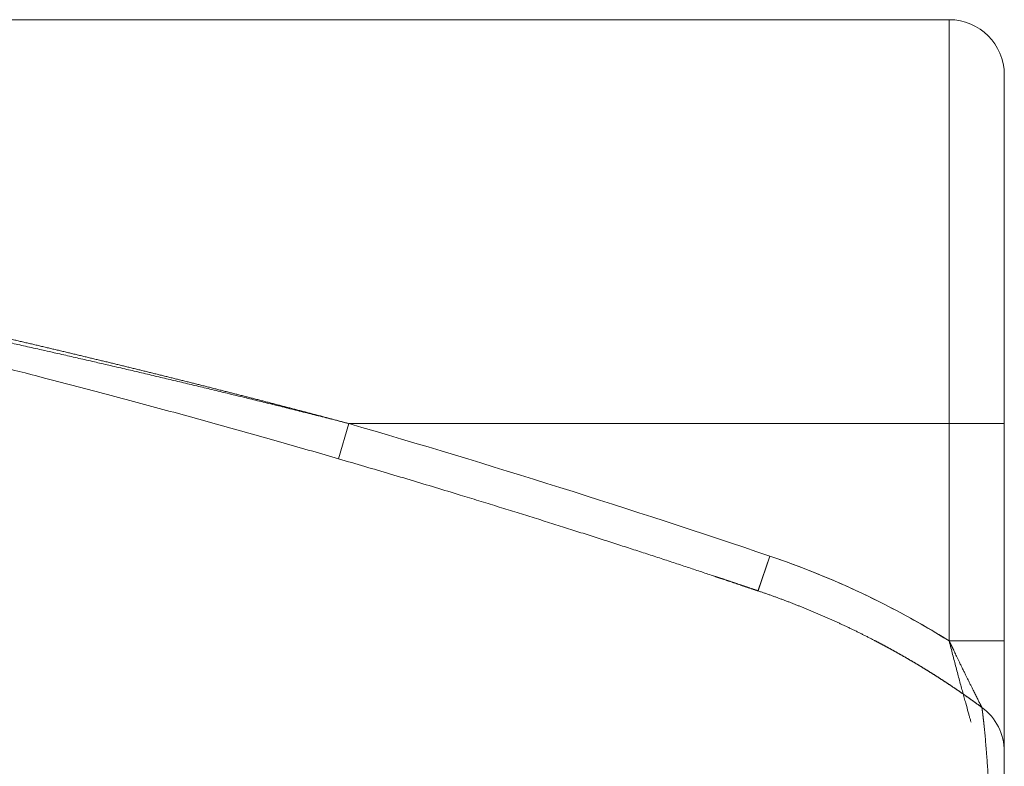
# Model space of a CAD drawing. Units: millimetres. Extents: x 0 to 594, y 0 to 420.
# Drawn here: x 253 to 273, y 362 to 377 of the extents above; entities that cross this region are included whole.
import ezdxf

# ---------------------------------------------------------------- set-up
doc = ezdxf.new("R2010")
doc.units = ezdxf.units.MM
doc.layers.add('1', color=7, linetype='Continuous', true_color=0xffffff)

msp = doc.modelspace()

# ---------------------------------------------------------------- linework, layer by layer
at = {"layer": '1', "color": 3, "linetype": 'Continuous', "lineweight": 18}
for p, q in [((271.5702, 376.7283), (241.5351, 376.7283)), ((272.6416, 368.8711), (272.6416, 375.6569)), ((272.6416, 368.8711), (272.6416, 364.6395))]:
    msp.add_line(p, q, dxfattribs=at)
at = {"layer": '1', "color": 7, "linetype": 'Continuous', "lineweight": 13}
for p, q in [((271.5702, 368.8711), (271.5702, 376.7283)), ((271.5702, 368.8711), (271.5702, 376.3711)), ((259.6855, 368.1809), (259.8864, 368.8711)), ((259.6868, 368.1853), (259.8864, 368.8711)), ((259.8864, 368.8711), (271.5702, 368.8711)), ((259.8864, 368.8711), (271.5702, 368.8711)), ((271.5702, 368.8711), (271.5702, 364.6395)), ((271.5702, 368.8711), (272.2845, 368.8711)), ((271.5702, 368.8711), (272.6416, 368.8711)), ((271.5702, 364.6395), (271.5702, 368.8711)), ((267.8491, 365.6109), (268.0797, 366.2911)), ((267.8504, 365.6146), (268.0797, 366.2911)), ((272.2845, 364.6395), (271.5702, 364.6395)), ((271.5702, 364.6395), (272.6416, 364.6395))]:
    msp.add_line(p, q, dxfattribs=at)
at = {"layer": '1', "color": 3, "linetype": 'Continuous', "lineweight": 18}
msp.add_arc((271.5702, 375.6569), 1.0714, 0, 90, dxfattribs=at)
at = {"layer": '1', "color": 7, "linetype": 'Continuous', "lineweight": 13}
msp.add_arc((204.7845, 179.5854), 197.1429, 71.27278, 73.769478, dxfattribs=at)
msp.add_arc((204.7845, 179.5854), 197.1429, 71.27278, 73.769478, dxfattribs=at)
msp.add_ellipse((271.5702, 362.4893), major_axis=(-1.0714, 0), ratio=0.993019, start_param=3.1415927, end_param=4.0772038, dxfattribs=at)
at = {"layer": '1', "color": 3, "linetype": 'Continuous', "lineweight": 18}
for points, knots in [([(207.9384, 375.9887), (207.9524, 375.9884), (207.9805, 375.988), (208.0225, 375.9873), (208.0646, 375.9866), (208.1066, 375.9859), (208.1487, 375.9852), (208.1908, 375.9845), (208.2328, 375.9837), (208.2748, 375.983), (208.3169, 375.9822), (208.3589, 375.9815), (208.401, 375.9807), (208.443, 375.9799), (208.485, 375.9791), (208.5271, 375.9783), (208.5691, 375.9775), (208.6111, 375.9767), (208.6532, 375.9759), (208.6952, 375.9751), (208.7372, 375.9742), (208.7792, 375.9734), (208.8213, 375.9725), (208.8633, 375.9716), (208.9053, 375.9708), (208.9473, 375.9699), (208.9893, 375.969), (209.0313, 375.9681), (209.0733, 375.9672), (209.1153, 375.9662), (209.1574, 375.9653), (209.1994, 375.9644), (209.2414, 375.9634), (209.2834, 375.9625), (209.3253, 375.9615), (209.3673, 375.9605), (209.4093, 375.9595), (209.4513, 375.9585), (209.4933, 375.9575), (209.5353, 375.9565), (209.5773, 375.9555), (209.6193, 375.9545), (209.6612, 375.9534), (209.7032, 375.9524), (209.7452, 375.9513), (209.7872, 375.9503), (209.8291, 375.9492), (209.8711, 375.9481), (209.9131, 375.947), (209.955, 375.9459), (209.997, 375.9448), (210.039, 375.9437), (210.0809, 375.9426), (210.1229, 375.9414), (210.1648, 375.9403), (210.2068, 375.9391), (210.2487, 375.938), (210.2907, 375.9368), (210.3326, 375.9356), (210.3746, 375.9344), (210.4165, 375.9332), (210.4585, 375.932), (210.5004, 375.9308), (210.5423, 375.9296), (210.5843, 375.9284), (210.6262, 375.9271), (210.6681, 375.9259), (210.7101, 375.9246), (210.752, 375.9233), (210.7939, 375.922), (210.8358, 375.9208), (210.8778, 375.9195), (210.9197, 375.9182), (210.9616, 375.9168), (211.0035, 375.9155), (211.0454, 375.9142), (211.0873, 375.9128), (211.1292, 375.9115), (211.1711, 375.9101), (211.213, 375.9088), (211.2549, 375.9074), (211.2968, 375.906), (211.3387, 375.9046), (211.3806, 375.9032), (211.4225, 375.9018), (211.4644, 375.9004), (211.5063, 375.899), (211.5482, 375.8975), (211.5901, 375.8961), (211.6319, 375.8946), (211.6738, 375.8931), (211.7157, 375.8917), (211.7576, 375.8902), (211.7995, 375.8887), (211.8413, 375.8872), (211.8832, 375.8857), (211.9251, 375.8842), (211.9669, 375.8826), (212.0088, 375.8811), (212.0506, 375.8796), (212.0925, 375.878), (212.1344, 375.8764), (212.1762, 375.8749), (212.2181, 375.8733), (212.2599, 375.8717), (212.3018, 375.8701), (212.3436, 375.8685), (212.3855, 375.8669), (212.7116, 375.8542), (213.3214, 375.8291), (214.2139, 375.7882), (215.1048, 375.7434), (215.9939, 375.6946), (216.9556, 375.6374), (217.9891, 375.5707), (219.0934, 375.4932), (220.1938, 375.4097), (221.2924, 375.3201), (222.3887, 375.2246), (223.4824, 375.1231), (224.5708, 375.0159), (225.6578, 374.9028), (226.743, 374.7838), (227.826, 374.6589), (228.902, 374.5288), (230.3374, 374.3472), (232.1214, 374.1064), (234.25, 373.7953), (236.3521, 373.4647), (238.4342, 373.1141), (240.4817, 372.7468), (242.5056, 372.3617), (244.4914, 371.9624), (246.4546, 371.5466), (248.3753, 371.1195), (250.2738, 370.6774), (252.124, 370.2274), (253.741, 369.8175), (255.1173, 369.4572), (256.2718, 369.1473), (257.3991, 368.8374), (258.4964, 368.5289), (259.5606, 368.223), (260.4163, 367.972), (261.083, 367.7735), (261.5772, 367.6249), (262.0219, 367.49), (262.4199, 367.3682), (262.7739, 367.2592), (263.1192, 367.1522), (263.4598, 367.0459), (263.7954, 366.9405), (264.1255, 366.8362), (264.446, 366.7343), (264.7596, 366.6341), (265.0659, 366.5356), (265.3646, 366.439), (265.6531, 366.3452), (265.9339, 366.2535), (266.2066, 366.1639), (266.471, 366.0767), (266.7244, 365.9926), (266.8932, 365.9364), (266.9851, 365.9057), (267.0042, 365.8994), (267.0232, 365.893), (267.0421, 365.8867), (267.061, 365.8804), (267.0798, 365.8741), (267.0985, 365.8678), (267.1172, 365.8616), (267.1357, 365.8554), (267.1542, 365.8492), (267.1727, 365.843), (267.191, 365.8369), (267.2093, 365.8307), (267.2275, 365.8246), (267.2457, 365.8186), (267.2637, 365.8125), (267.2817, 365.8065), (267.2996, 365.8004), (267.3175, 365.7945), (267.3353, 365.7885), (267.353, 365.7825), (267.3706, 365.7766), (267.3882, 365.7707), (267.4057, 365.7648), (267.4231, 365.759), (267.4404, 365.7531), (267.4577, 365.7473), (267.4749, 365.7415), (267.492, 365.7358), (267.5091, 365.73), (267.526, 365.7243), (267.5429, 365.7186), (267.5598, 365.7129), (267.5765, 365.7073), (267.5932, 365.7016), (267.6098, 365.696), (267.6264, 365.6904), (267.6429, 365.6849), (267.6593, 365.6793), (267.6756, 365.6738), (267.6918, 365.6683), (267.708, 365.6628), (267.7241, 365.6574), (267.7402, 365.652), (267.7561, 365.6466), (267.772, 365.6412), (267.7878, 365.6358), (267.8036, 365.6305), (267.8193, 365.6252), (267.8349, 365.6199), (267.8452, 365.6164), (267.8504, 365.6146)], [0, 0, 0, 0, 0.0005874, 0.0011748, 0.0017622, 0.0023496, 0.002937, 0.0035243, 0.0041116, 0.0046989, 0.0052862, 0.0058735, 0.0064607, 0.007048, 0.0076352, 0.0082224, 0.0088096, 0.0093967, 0.0099839, 0.010571, 0.0111581, 0.0117452, 0.0123323, 0.0129194, 0.0135064, 0.0140935, 0.0146805, 0.0152675, 0.0158545, 0.0164415, 0.0170284, 0.0176154, 0.0182023, 0.0187892, 0.0193761, 0.019963, 0.0205499, 0.0211367, 0.0217236, 0.0223104, 0.0228972, 0.023484, 0.0240708, 0.0246575, 0.0252443, 0.025831, 0.0264178, 0.0270045, 0.0275912, 0.0281779, 0.0287645, 0.0293512, 0.0299378, 0.0305245, 0.0311111, 0.0316977, 0.0322843, 0.0328709, 0.0334574, 0.034044, 0.0346305, 0.0352171, 0.0358036, 0.0363901, 0.0369766, 0.0375631, 0.0381496, 0.038736, 0.0393225, 0.0399089, 0.0404953, 0.0410817, 0.0416681, 0.0422545, 0.0428409, 0.0434273, 0.0440136, 0.0446, 0.0451863, 0.0457727, 0.046359, 0.0469453, 0.0475316, 0.0481179, 0.0487041, 0.0492904, 0.0498766, 0.0504629, 0.0510491, 0.0516354, 0.0522216, 0.0528078, 0.053394, 0.0539802, 0.0545664, 0.0551525, 0.0557387, 0.0563248, 0.056911, 0.0574971, 0.0580832, 0.0586694, 0.0592555, 0.0598416, 0.0604277, 0.0610138, 0.0615998, 0.0621859, 0.062772, 0.0753032, 0.0878221, 0.1003297, 0.1128268, 0.1253146, 0.1409351, 0.1565284, 0.1720962, 0.1876406, 0.2032596, 0.218842, 0.2343898, 0.249905, 0.2655646, 0.281177, 0.2967443, 0.3122687, 0.3437015, 0.3749048, 0.4063404, 0.4374925, 0.4687992, 0.4997636, 0.5310474, 0.5619198, 0.5933062, 0.6241986, 0.6558478, 0.6869022, 0.708104, 0.7289877, 0.7495685, 0.770714, 0.7914934, 0.8119269, 0.8224348, 0.8328432, 0.8431555, 0.8510901, 0.8589646, 0.8667807, 0.8745399, 0.8825213, 0.8904394, 0.8982962, 0.9060936, 0.9140265, 0.9218954, 0.9297028, 0.9374509, 0.9453533, 0.9531926, 0.9609715, 0.9686929, 0.9693159, 0.9699385, 0.9705608, 0.9711826, 0.971804, 0.9724251, 0.9730457, 0.973666, 0.9742859, 0.9749055, 0.9755246, 0.9761434, 0.9767618, 0.9773798, 0.9779975, 0.9786148, 0.9792317, 0.9798482, 0.9804644, 0.9810803, 0.9816957, 0.9823108, 0.9829256, 0.98354, 0.984154, 0.9847677, 0.985381, 0.985994, 0.9866066, 0.9872189, 0.9878309, 0.9884425, 0.9890537, 0.9896647, 0.9902753, 0.9908855, 0.9914954, 0.992105, 0.9927142, 0.9933232, 0.9939318, 0.99454, 0.995148, 0.9957556, 0.9963629, 0.9969698, 0.9975765, 0.9981829, 0.9987889, 0.9993946, 1, 1, 1, 1]), ([(272.6416, 364.6395), (272.6416, 364.5167), (272.6416, 364.3949), (272.6416, 364.2137), (272.6416, 364.1534), (272.6416, 364.0337), (272.6416, 363.9746), (272.6416, 363.7997), (272.6416, 363.6863), (272.6416, 363.5213), (272.6416, 363.4669), (272.6416, 363.3607), (272.6416, 363.3091), (272.6416, 363.159), (272.6416, 363.065), (272.6416, 362.9345), (272.6416, 362.8931), (272.6416, 362.8154), (272.6416, 362.7791), (272.6416, 362.7115), (272.6416, 362.6803), (272.6416, 362.6235), (272.6416, 362.5984), (272.6416, 362.5336), (272.6416, 362.5038), (272.6416, 362.4893)], [0, 0, 0, 0, 0.125, 0.125, 0.1875, 0.1875, 0.25, 0.25, 0.375, 0.375, 0.4375, 0.4375, 0.5, 0.5, 0.625, 0.625, 0.6875, 0.6875, 0.75, 0.75, 0.8125, 0.8125, 0.875, 0.875, 1, 1, 1, 1]), ([(272.6416, 362.4893), (272.6416, 362.3996), (272.6416, 362.2898), (272.6416, 362.0152), (272.6416, 361.8512), (272.6416, 361.5529), (272.6416, 361.4447), (272.6416, 361.2082), (272.6416, 361.0799), (272.6416, 360.7998), (272.6416, 360.6482), (272.6416, 360.3173), (272.6416, 360.1382), (272.6416, 359.9426)], [0, 0, 0, 0, 0.25, 0.25, 0.5, 0.5, 0.625, 0.625, 0.75, 0.75, 0.875, 0.875, 1, 1, 1, 1])]:
    msp.add_open_spline(points, degree=3, knots=knots, dxfattribs=at)
at = {"layer": '1', "color": 7, "linetype": 'Continuous', "lineweight": 13}
for points, knots in [([(231.2979, 374.4318), (231.3177, 374.4293), (231.3573, 374.4244), (231.4167, 374.4169), (231.4762, 374.4095), (231.5356, 374.4021), (231.5951, 374.3946), (231.6546, 374.3871), (231.7141, 374.3796), (231.7736, 374.372), (231.8332, 374.3645), (231.8927, 374.3569), (231.9523, 374.3493), (232.0119, 374.3417), (232.0715, 374.3341), (232.1312, 374.3264), (232.1908, 374.3188), (232.2505, 374.3111), (232.3102, 374.3034), (232.3699, 374.2957), (232.4296, 374.2879), (232.4893, 374.2802), (232.5491, 374.2724), (232.6089, 374.2646), (232.6687, 374.2568), (232.7285, 374.2489), (232.7883, 374.241), (232.8481, 374.2332), (232.908, 374.2253), (232.9679, 374.2174), (233.0278, 374.2094), (233.0877, 374.2015), (233.1476, 374.1935), (233.2076, 374.1855), (233.2676, 374.1775), (233.3276, 374.1694), (233.3876, 374.1614), (233.4476, 374.1533), (233.5076, 374.1452), (233.5677, 374.1371), (233.6278, 374.129), (233.6879, 374.1208), (233.748, 374.1126), (233.8081, 374.1044), (233.8682, 374.0962), (233.9284, 374.088), (233.9886, 374.0797), (234.0488, 374.0715), (234.109, 374.0632), (234.1692, 374.0548), (234.2295, 374.0465), (234.2898, 374.0382), (234.3501, 374.0298), (234.4104, 374.0214), (234.4707, 374.013), (234.531, 374.0045), (234.5914, 373.9961), (234.6518, 373.9876), (234.7122, 373.9791), (234.7726, 373.9706), (234.833, 373.9621), (234.8935, 373.9535), (234.9539, 373.9449), (235.0144, 373.9364), (235.0749, 373.9277), (235.1354, 373.9191), (235.196, 373.9104), (235.2565, 373.9018), (235.3171, 373.8931), (235.3777, 373.8844), (235.4383, 373.8756), (235.4989, 373.8669), (235.5596, 373.8581), (235.6202, 373.8493), (235.6809, 373.8405), (235.7416, 373.8316), (235.8023, 373.8228), (235.863, 373.8139), (235.9238, 373.805), (235.9846, 373.7961), (236.0453, 373.7871), (236.1061, 373.7782), (236.167, 373.7692), (236.2278, 373.7602), (236.2887, 373.7512), (236.3495, 373.7421), (236.4104, 373.7331), (236.4713, 373.724), (236.5323, 373.7149), (236.5932, 373.7057), (236.6542, 373.6966), (236.7151, 373.6874), (236.7761, 373.6782), (236.8372, 373.669), (236.8982, 373.6598), (236.9592, 373.6506), (237.0203, 373.6413), (237.0814, 373.632), (237.1425, 373.6227), (237.2036, 373.6133), (237.2648, 373.604), (237.3259, 373.5946), (237.3871, 373.5852), (237.4483, 373.5758), (237.5095, 373.5664), (237.5707, 373.5569), (237.632, 373.5474), (237.6932, 373.5379), (237.7545, 373.5284), (237.8158, 373.5189), (237.8771, 373.5093), (237.9385, 373.4997), (237.9998, 373.4901), (238.0612, 373.4805), (238.1226, 373.4708), (238.184, 373.4612), (238.2454, 373.4515), (238.3068, 373.4418), (238.3683, 373.432), (238.4298, 373.4223), (238.9553, 373.3388), (239.9417, 373.1784), (241.3852, 372.9335), (242.8191, 372.6801), (244.2432, 372.4184), (245.6809, 372.1441), (247.1274, 371.8578), (248.5778, 371.5601), (250.0042, 371.257), (251.4067, 370.949), (252.3627, 370.7323), (252.881, 370.6129), (252.9696, 370.5925), (253.058, 370.572), (253.1463, 370.5516), (253.2345, 370.5311), (253.3225, 370.5106), (253.4105, 370.4901), (253.4983, 370.4696), (253.5859, 370.4491), (253.6735, 370.4286), (253.7609, 370.408), (253.8482, 370.3875), (253.9354, 370.3669), (254.0225, 370.3464), (254.1094, 370.3258), (254.1962, 370.3052), (254.2829, 370.2846), (254.3695, 370.264), (254.4559, 370.2434), (254.5422, 370.2228), (254.6284, 370.2022), (254.7145, 370.1815), (254.8004, 370.1609), (254.8863, 370.1402), (254.9719, 370.1196), (255.0575, 370.0989), (255.143, 370.0782), (255.2283, 370.0576), (255.3135, 370.0369), (255.3986, 370.0162), (255.4835, 369.9955), (255.5683, 369.9748), (255.653, 369.954), (255.7376, 369.9333), (255.8221, 369.9126), (255.9064, 369.8919), (255.9906, 369.8711), (256.0747, 369.8504), (256.1586, 369.8296), (256.2425, 369.8088), (256.3262, 369.7881), (256.4097, 369.7673), (256.4932, 369.7465), (256.5765, 369.7258), (256.6597, 369.705), (256.7428, 369.6842), (256.8258, 369.6634), (256.9086, 369.6426), (256.9914, 369.6218), (257.0739, 369.601), (257.1564, 369.5802), (257.2387, 369.5593), (257.321, 369.5385), (257.4031, 369.5177), (257.485, 369.4969), (257.5669, 369.476), (257.6486, 369.4552), (257.7302, 369.4344), (257.8117, 369.4135), (257.893, 369.3927), (257.9742, 369.3718), (258.0553, 369.351), (258.1363, 369.3301), (258.2172, 369.3093), (258.2979, 369.2884), (258.3785, 369.2676), (258.459, 369.2467), (258.5393, 369.2259), (258.6196, 369.205), (258.6997, 369.1841), (258.7796, 369.1633), (258.8595, 369.1424), (258.9392, 369.1215), (259.0188, 369.1007), (259.0983, 369.0798), (259.1777, 369.0589), (259.2569, 369.0381), (259.336, 369.0172), (259.415, 368.9963), (259.4939, 368.9755), (259.5726, 368.9546), (259.6513, 368.9337), (259.7297, 368.9129), (259.8081, 368.892), (259.8603, 368.8781), (259.8864, 368.8711)], [0, 0, 0, 0, 0.0020617, 0.0041241, 0.0061871, 0.0082508, 0.0103152, 0.0123803, 0.014446, 0.0165124, 0.0185795, 0.0206472, 0.0227156, 0.0247847, 0.0268545, 0.0289249, 0.0309961, 0.0330678, 0.0351403, 0.0372134, 0.0392872, 0.0413617, 0.0434369, 0.0455127, 0.0475892, 0.0496664, 0.0517442, 0.0538228, 0.0559019, 0.0579818, 0.0600624, 0.0621436, 0.0642255, 0.066308, 0.0683913, 0.0704752, 0.0725598, 0.074645, 0.076731, 0.0788176, 0.0809049, 0.0829928, 0.0850815, 0.0871708, 0.0892607, 0.0913514, 0.0934427, 0.0955347, 0.0976274, 0.0997208, 0.1018148, 0.1039095, 0.1060049, 0.1081009, 0.1101977, 0.1122951, 0.1143931, 0.1164919, 0.1185913, 0.1206914, 0.1227922, 0.1248937, 0.1269958, 0.1290986, 0.1312021, 0.1333063, 0.1354111, 0.1375166, 0.1396228, 0.1417296, 0.1438372, 0.1459454, 0.1480543, 0.1501638, 0.1522741, 0.154385, 0.1564966, 0.1586089, 0.1607218, 0.1628354, 0.1649497, 0.1670647, 0.1691803, 0.1712967, 0.1734137, 0.1755314, 0.1776497, 0.1797687, 0.1818885, 0.1840088, 0.1861299, 0.1882516, 0.1903741, 0.1924972, 0.1946209, 0.1967454, 0.1988705, 0.2009963, 0.2031228, 0.2052499, 0.2073778, 0.2095063, 0.2116355, 0.2137653, 0.2158959, 0.2180271, 0.220159, 0.2222916, 0.2244248, 0.2265587, 0.2286934, 0.2308286, 0.2329646, 0.2351012, 0.2372386, 0.2393766, 0.2415152, 0.2436546, 0.2457946, 0.2479353, 0.2500767, 0.3006989, 0.3510194, 0.4010389, 0.4507581, 0.5001777, 0.5517322, 0.6024931, 0.6524611, 0.7016371, 0.7500221, 0.7531365, 0.7562467, 0.7593528, 0.7624548, 0.7655526, 0.7686463, 0.7717358, 0.7748213, 0.7779025, 0.7809797, 0.7840527, 0.7871216, 0.7901863, 0.7932469, 0.7963034, 0.7993557, 0.8024039, 0.8054479, 0.8084879, 0.8115237, 0.8145553, 0.8175829, 0.8206063, 0.8236255, 0.8266407, 0.8296517, 0.8326585, 0.8356613, 0.8386599, 0.8416544, 0.8446447, 0.8476309, 0.850613, 0.853591, 0.8565648, 0.8595345, 0.8625001, 0.8654616, 0.8684189, 0.8713721, 0.8743211, 0.8772661, 0.8802069, 0.8831436, 0.8860761, 0.8890046, 0.8919289, 0.8948491, 0.8977652, 0.9006771, 0.9035849, 0.9064886, 0.9093882, 0.9122836, 0.915175, 0.9180622, 0.9209453, 0.9238242, 0.9266991, 0.9295698, 0.9324364, 0.9352989, 0.9381573, 0.9410115, 0.9438616, 0.9467077, 0.9495496, 0.9523873, 0.955221, 0.9580505, 0.960876, 0.9636973, 0.9665145, 0.9693276, 0.9721365, 0.9749414, 0.9777421, 0.9805387, 0.9833313, 0.9861197, 0.988904, 0.9916841, 0.9944602, 0.9972322, 1, 1, 1, 1]), ([(271.5702, 364.6395), (271.0208, 364.9832), (270.4548, 365.2918), (269.2911, 365.8417), (268.6933, 366.0831), (268.0797, 366.2911)], [0, 0, 0, 0, 0.5, 0.5, 1, 1, 1, 1]), ([(268.0797, 366.2911), (268.9058, 366.0111), (269.7001, 365.6718), (270.8398, 365.0767), (271.2089, 364.8655), (271.5702, 364.6395)], [0, 0, 0, 0, 0.6693141, 0.6693141, 1, 1, 1, 1]), ([(272.2059, 363.3457), (272.2013, 363.3491), (272.1921, 363.3559), (272.1784, 363.366), (272.1647, 363.3762), (272.1509, 363.3863), (272.1371, 363.3964), (272.1233, 363.4064), (272.1096, 363.4165), (272.0958, 363.4265), (272.082, 363.4366), (272.0681, 363.4466), (272.0543, 363.4566), (272.0405, 363.4665), (272.0266, 363.4765), (272.0128, 363.4864), (271.9989, 363.4963), (271.9851, 363.5063), (271.9712, 363.5161), (271.9573, 363.526), (271.9434, 363.5359), (271.9295, 363.5457), (271.9156, 363.5555), (271.9017, 363.5653), (271.8877, 363.5751), (271.8738, 363.5849), (271.8599, 363.5946), (271.8459, 363.6044), (271.8319, 363.6141), (271.818, 363.6238), (271.804, 363.6335), (271.79, 363.6432), (271.776, 363.6528), (271.762, 363.6624), (271.748, 363.6721), (271.7339, 363.6817), (271.7199, 363.6912), (271.7059, 363.7008), (271.6918, 363.7104), (271.6778, 363.7199), (271.6637, 363.7294), (271.6496, 363.7389), (271.6356, 363.7484), (271.6215, 363.7579), (271.6074, 363.7673), (271.5933, 363.7767), (271.5792, 363.7862), (271.565, 363.7956), (271.5509, 363.8049), (271.5368, 363.8143), (271.5226, 363.8236), (271.5085, 363.833), (271.4943, 363.8423), (271.4802, 363.8516), (271.466, 363.8609), (271.4518, 363.8701), (271.4376, 363.8794), (271.4234, 363.8886), (271.4092, 363.8978), (271.395, 363.907), (271.3808, 363.9162), (271.3665, 363.9253), (271.3523, 363.9345), (271.3381, 363.9436), (271.3238, 363.9527), (271.3096, 363.9618), (271.2953, 363.9709), (271.281, 363.9799), (271.2667, 363.9889), (271.2524, 363.998), (271.2382, 364.007), (271.2239, 364.016), (271.2095, 364.0249), (271.1952, 364.0339), (271.1809, 364.0428), (271.1666, 364.0517), (271.1522, 364.0606), (271.1379, 364.0695), (271.1235, 364.0784), (271.1092, 364.0872), (271.0948, 364.0961), (271.0804, 364.1049), (271.0661, 364.1137), (271.0517, 364.1225), (271.0373, 364.1312), (271.0229, 364.14), (271.0085, 364.1487), (270.9941, 364.1574), (270.9797, 364.1661), (270.9652, 364.1748), (270.9508, 364.1835), (270.9364, 364.1921), (270.9219, 364.2007), (270.9075, 364.2093), (270.893, 364.2179), (270.8785, 364.2265), (270.8641, 364.2351), (270.8496, 364.2436), (270.8351, 364.2521), (270.8206, 364.2606), (270.8061, 364.2691), (270.7916, 364.2776), (270.7771, 364.2861), (270.7626, 364.2945), (270.7481, 364.3029), (270.7335, 364.3113), (270.719, 364.3197), (270.7045, 364.3281), (270.6899, 364.3364), (270.6754, 364.3448), (270.6608, 364.3531), (270.6462, 364.3614), (270.6317, 364.3697), (270.6171, 364.3779), (270.6025, 364.3862), (270.5879, 364.3944), (270.5733, 364.4026), (270.5587, 364.4108), (270.5441, 364.419), (270.5295, 364.4272), (270.5149, 364.4353), (270.5003, 364.4435), (270.4856, 364.4516), (270.471, 364.4597), (270.4564, 364.4677), (270.4417, 364.4758), (270.4271, 364.4838), (270.4124, 364.4919), (270.3977, 364.4999), (270.3831, 364.5079), (270.3684, 364.5158), (270.3537, 364.5238), (270.339, 364.5317), (270.3244, 364.5397), (270.3097, 364.5476), (270.295, 364.5555), (270.2803, 364.5633), (270.2655, 364.5712), (270.2508, 364.579), (270.2361, 364.5869), (270.2214, 364.5947), (270.2066, 364.6024), (270.1919, 364.6102), (270.1772, 364.618), (270.1624, 364.6257), (270.1477, 364.6334), (270.1329, 364.6411), (270.1133, 364.6513), (270.0888, 364.664), (270.0594, 364.6792), (270.03, 364.6943), (270.0005, 364.7094), (269.971, 364.7243), (269.9415, 364.7393), (269.9119, 364.7541), (269.8824, 364.7689), (269.8528, 364.7836), (269.8232, 364.7983), (269.7935, 364.8129), (269.7638, 364.8274), (269.7341, 364.8419), (269.7044, 364.8563), (269.6747, 364.8707), (269.6449, 364.8849), (269.6151, 364.8992), (269.5852, 364.9133), (269.5554, 364.9274), (269.5255, 364.9414), (269.4956, 364.9554), (269.4657, 364.9693), (269.4357, 364.9832), (269.4058, 364.9969), (269.3758, 365.0106), (269.3457, 365.0243), (269.3157, 365.0379), (269.2856, 365.0514), (269.2555, 365.0648), (269.2254, 365.0782), (269.1953, 365.0916), (269.1651, 365.1048), (269.135, 365.118), (269.1048, 365.1312), (269.0745, 365.1442), (269.0443, 365.1572), (269.014, 365.1702), (268.9837, 365.1831), (268.9534, 365.1959), (268.9231, 365.2086), (268.8928, 365.2213), (268.8624, 365.2339), (268.832, 365.2465), (268.8016, 365.259), (268.7712, 365.2714), (268.7407, 365.2838), (268.7103, 365.2961), (268.6798, 365.3083), (268.6493, 365.3205), (268.6188, 365.3326), (268.5882, 365.3447), (268.5577, 365.3567), (268.5271, 365.3686), (268.4965, 365.3804), (268.4659, 365.3922), (268.4353, 365.404), (268.4046, 365.4156), (268.374, 365.4272), (268.3433, 365.4388), (268.3126, 365.4502), (268.2819, 365.4616), (268.2512, 365.473), (268.2204, 365.4843), (268.1897, 365.4955), (268.1589, 365.5066), (268.1281, 365.5177), (268.0973, 365.5288), (268.0665, 365.5397), (268.0357, 365.5506), (268.0048, 365.5614), (267.974, 365.5722), (267.9431, 365.5829), (267.9122, 365.5936), (267.8813, 365.6041), (267.8607, 365.6111), (267.8504, 365.6146)], [0, 0, 0, 0, 0.003464, 0.0069275, 0.0103905, 0.0138529, 0.0173149, 0.0207764, 0.0242373, 0.0276978, 0.0311577, 0.0346171, 0.038076, 0.0415344, 0.0449922, 0.0484495, 0.0519064, 0.0553626, 0.0588184, 0.0622736, 0.0657283, 0.0691825, 0.0726361, 0.0760892, 0.0795417, 0.0829937, 0.0864452, 0.0898961, 0.0933465, 0.0967964, 0.1002457, 0.1036944, 0.1071426, 0.1105902, 0.1140373, 0.1174839, 0.1209298, 0.1243753, 0.1278201, 0.1312644, 0.1347082, 0.1381513, 0.1415939, 0.145036, 0.1484774, 0.1519183, 0.1553586, 0.1587984, 0.1622376, 0.1656762, 0.1691142, 0.1725516, 0.1759885, 0.1794247, 0.1828604, 0.1862955, 0.18973, 0.1931639, 0.1965973, 0.20003, 0.2034621, 0.2068937, 0.2103246, 0.213755, 0.2171847, 0.2206139, 0.2240424, 0.2274703, 0.2308977, 0.2343244, 0.2377505, 0.241176, 0.2446009, 0.2480252, 0.2514488, 0.2548719, 0.2582943, 0.2617161, 0.2651373, 0.2685578, 0.2719778, 0.2753971, 0.2788157, 0.2822338, 0.2856512, 0.289068, 0.2924842, 0.2958997, 0.2993146, 0.3027288, 0.3061424, 0.3095554, 0.3129677, 0.3163794, 0.3197904, 0.3232008, 0.3266105, 0.3300196, 0.3334281, 0.3368359, 0.340243, 0.3436495, 0.3470553, 0.3504605, 0.353865, 0.3572688, 0.360672, 0.3640746, 0.3674764, 0.3708776, 0.3742781, 0.377678, 0.3810772, 0.3844757, 0.3878735, 0.3912707, 0.3946672, 0.398063, 0.4014582, 0.4048526, 0.4082464, 0.4116395, 0.4150319, 0.4184237, 0.4218147, 0.4252051, 0.4285947, 0.4319837, 0.435372, 0.4387596, 0.4421465, 0.4455327, 0.4489182, 0.452303, 0.4556871, 0.4590705, 0.4624532, 0.4658353, 0.4692166, 0.4725971, 0.475977, 0.4793562, 0.4827347, 0.4861125, 0.4894895, 0.4928658, 0.4962415, 0.4996164, 0.506327, 0.513037, 0.5197462, 0.5264545, 0.5331622, 0.539869, 0.5465749, 0.5532801, 0.5599844, 0.5666879, 0.5733905, 0.5800922, 0.586793, 0.593493, 0.600192, 0.6068901, 0.6135872, 0.6202834, 0.6269786, 0.6336729, 0.6403661, 0.6470584, 0.6537496, 0.6604398, 0.667129, 0.6738171, 0.6805041, 0.6871901, 0.693875, 0.7005588, 0.7072414, 0.713923, 0.7206034, 0.7272826, 0.7339607, 0.7406377, 0.7473134, 0.7539879, 0.7606613, 0.7673334, 0.7740043, 0.7806739, 0.7873423, 0.7940094, 0.8006752, 0.8073398, 0.814003, 0.8206649, 0.8273256, 0.8339848, 0.8406427, 0.8472993, 0.8539545, 0.8606083, 0.8672608, 0.8739118, 0.8805614, 0.8872096, 0.8938563, 0.9005016, 0.9071454, 0.9137878, 0.9204287, 0.9270681, 0.933706, 0.9403424, 0.9469772, 0.9536106, 0.9602423, 0.9668726, 0.9735012, 0.9801283, 0.9867538, 0.9933777, 1, 1, 1, 1]), ([(271.5702, 364.6395), (271.5923, 364.5518), (271.6145, 364.4648), (271.659, 364.2923), (271.6813, 364.2068), (271.7147, 364.0797), (271.7259, 364.0375), (271.7482, 363.9536), (271.7592, 363.9124), (271.7916, 363.7914), (271.8126, 363.7139), (271.8428, 363.603), (271.8527, 363.567), (271.872, 363.4968), (271.8814, 363.4625), (271.9085, 363.3648), (271.9248, 363.3062), (271.9427, 363.2421), (271.9462, 363.2298), (271.9528, 363.2061), (271.956, 363.1947), (271.9651, 363.1624), (271.9705, 363.1434), (271.9844, 363.0941), (271.9908, 363.0714), (271.994, 363.0603)], [0, 0, 0, 0, 0.125, 0.125, 0.25, 0.25, 0.3125, 0.3125, 0.375, 0.375, 0.5, 0.5, 0.5625, 0.5625, 0.625, 0.625, 0.75, 0.75, 0.78125, 0.78125, 0.8125, 0.8125, 0.875, 0.875, 1, 1, 1, 1]), ([(272.2059, 363.3457), (272.2058, 363.3459), (272.2056, 363.3462), (272.2054, 363.3467), (272.2051, 363.3472), (272.2049, 363.3477), (272.2046, 363.3483), (272.2043, 363.3488), (272.204, 363.3494), (272.2037, 363.35), (272.2034, 363.3506), (272.2031, 363.3512), (272.2028, 363.3519), (272.2024, 363.3525), (272.2021, 363.3532), (272.2018, 363.3539), (272.2014, 363.3546), (272.201, 363.3553), (272.2007, 363.3561), (272.2003, 363.3568), (272.1999, 363.3576), (272.1995, 363.3584), (272.1991, 363.3592), (272.1986, 363.3601), (272.1982, 363.3609), (272.1978, 363.3618), (272.1973, 363.3627), (272.1969, 363.3636), (272.1964, 363.3645), (272.1959, 363.3654), (272.1955, 363.3664), (272.195, 363.3673), (272.1945, 363.3683), (272.194, 363.3693), (272.1935, 363.3703), (272.1929, 363.3714), (272.1924, 363.3724), (272.1919, 363.3735), (272.1913, 363.3746), (272.1908, 363.3757), (272.1902, 363.3768), (272.1881, 363.381), (272.1841, 363.3889), (272.1778, 363.4013), (272.1708, 363.4152), (272.1614, 363.434), (272.1488, 363.4589), (272.1325, 363.4914), (272.114, 363.5282), (272.095, 363.5661), (272.0758, 363.6045), (272.0564, 363.6431), (272.0355, 363.6851), (272.0124, 363.7314), (271.9868, 363.7828), (271.9583, 363.8402), (271.9299, 363.8977), (271.9011, 363.9559), (271.8717, 364.0157), (271.8445, 364.071), (271.8185, 364.1242), (271.7975, 364.1671), (271.7778, 364.2076), (271.7628, 364.2384), (271.7455, 364.274), (271.7254, 364.3155), (271.702, 364.3641), (271.6804, 364.4089), (271.6644, 364.4421), (271.6535, 364.4648), (271.6471, 364.4782), (271.6407, 364.4915), (271.6344, 364.5047), (271.6282, 364.5177), (271.6221, 364.5305), (271.616, 364.5432), (271.61, 364.5558), (271.6041, 364.5682), (271.5982, 364.5805), (271.5925, 364.5926), (271.5868, 364.6045), (271.5812, 364.6163), (271.5756, 364.628), (271.572, 364.6357), (271.5702, 364.6395)], [0, 0, 0, 0, 0.0014952, 0.0029933, 0.0044942, 0.005998, 0.0075048, 0.0090146, 0.0105274, 0.0120435, 0.0135626, 0.0150851, 0.0166108, 0.0181399, 0.0196724, 0.0212083, 0.0227478, 0.0242908, 0.0258374, 0.0273877, 0.0289417, 0.0304995, 0.0320611, 0.0336265, 0.0351959, 0.0367692, 0.0383465, 0.0399279, 0.0415134, 0.043103, 0.0446969, 0.046295, 0.0478973, 0.0495041, 0.0511152, 0.0527307, 0.0543507, 0.0559752, 0.0576043, 0.059238, 0.0608764, 0.0625194, 0.0774827, 0.092933, 0.108898, 0.1254026, 0.1536602, 0.1838548, 0.2160612, 0.2503398, 0.2788592, 0.3091903, 0.3413512, 0.3753557, 0.4135369, 0.4551379, 0.5001642, 0.5365409, 0.5782075, 0.6251527, 0.6512257, 0.6875103, 0.7130095, 0.7338112, 0.7499227, 0.7850741, 0.8176319, 0.8475997, 0.8749832, 0.8840327, 0.8929801, 0.9018254, 0.9105685, 0.9192094, 0.9277481, 0.9361846, 0.9445189, 0.9527511, 0.9608811, 0.968909, 0.9768348, 0.9846585, 0.9923802, 1, 1, 1, 1]), ([(272.3974, 360.5285), (272.3973, 360.5312), (272.3971, 360.5368), (272.3968, 360.5451), (272.3965, 360.5534), (272.3962, 360.5616), (272.3959, 360.5699), (272.3956, 360.5781), (272.3953, 360.5864), (272.395, 360.5946), (272.3947, 360.6028), (272.3944, 360.611), (272.3941, 360.6192), (272.3938, 360.6273), (272.3935, 360.6355), (272.3932, 360.6437), (272.3929, 360.6518), (272.3926, 360.6599), (272.3922, 360.668), (272.3919, 360.6761), (272.3916, 360.6842), (272.3913, 360.6923), (272.391, 360.7003), (272.3907, 360.7084), (272.3904, 360.7164), (272.3901, 360.7244), (272.3898, 360.7324), (272.3895, 360.7404), (272.3892, 360.7484), (272.3889, 360.7564), (272.3886, 360.7643), (272.3883, 360.7723), (272.3879, 360.7802), (272.3876, 360.7881), (272.3873, 360.796), (272.387, 360.8039), (272.3867, 360.8118), (272.3864, 360.8197), (272.3861, 360.8275), (272.3858, 360.8354), (272.3855, 360.8432), (272.3851, 360.851), (272.3848, 360.8589), (272.3845, 360.8667), (272.3842, 360.8744), (272.3839, 360.8822), (272.3836, 360.89), (272.3833, 360.8977), (272.3829, 360.9054), (272.3826, 360.9132), (272.3823, 360.9209), (272.382, 360.9286), (272.3817, 360.9363), (272.3814, 360.9439), (272.381, 360.9516), (272.3807, 360.9592), (272.3804, 360.9669), (272.3801, 360.9745), (272.3798, 360.9821), (272.3795, 360.9897), (272.3791, 360.9973), (272.3788, 361.0049), (272.3785, 361.0124), (272.3782, 361.02), (272.3779, 361.0275), (272.3775, 361.035), (272.3772, 361.0426), (272.3769, 361.0501), (272.3766, 361.0575), (272.3762, 361.065), (272.3759, 361.0725), (272.3756, 361.0799), (272.3753, 361.0874), (272.375, 361.0948), (272.3746, 361.1022), (272.3743, 361.1096), (272.374, 361.117), (272.3737, 361.1244), (272.3733, 361.1317), (272.373, 361.1391), (272.3727, 361.1464), (272.3724, 361.1538), (272.372, 361.1611), (272.3717, 361.1684), (272.3714, 361.1757), (272.371, 361.183), (272.3707, 361.1902), (272.3704, 361.1975), (272.3701, 361.2047), (272.3697, 361.212), (272.3694, 361.2192), (272.3691, 361.2264), (272.3688, 361.2336), (272.3684, 361.2408), (272.3681, 361.2479), (272.3678, 361.2551), (272.3674, 361.2622), (272.3671, 361.2694), (272.3668, 361.2765), (272.3664, 361.2836), (272.3661, 361.2907), (272.3658, 361.2978), (272.3654, 361.3049), (272.3651, 361.3119), (272.3648, 361.319), (272.3644, 361.326), (272.3641, 361.333), (272.3638, 361.34), (272.3634, 361.347), (272.3631, 361.354), (272.3628, 361.361), (272.3624, 361.368), (272.3621, 361.3749), (272.3618, 361.3819), (272.3614, 361.3888), (272.3611, 361.3957), (272.3608, 361.4026), (272.3604, 361.4095), (272.3601, 361.4164), (272.3597, 361.4233), (272.3594, 361.4301), (272.3591, 361.437), (272.3587, 361.4438), (272.3584, 361.4506), (272.3581, 361.4574), (272.3577, 361.4642), (272.3574, 361.471), (272.357, 361.4778), (272.3567, 361.4845), (272.3564, 361.4913), (272.356, 361.498), (272.3557, 361.5048), (272.3553, 361.5115), (272.355, 361.5182), (272.3546, 361.5249), (272.3543, 361.5315), (272.354, 361.5382), (272.3536, 361.5449), (272.3533, 361.5515), (272.3529, 361.5581), (272.3526, 361.5648), (272.3522, 361.5714), (272.3519, 361.578), (272.3516, 361.5846), (272.3512, 361.5911), (272.3509, 361.5977), (272.3505, 361.6042), (272.3471, 361.6691), (272.3405, 361.7888), (272.3307, 361.9551), (272.3207, 362.1123), (272.3107, 362.2606), (272.2999, 362.4105), (272.2882, 362.5598), (272.2758, 362.7059), (272.2635, 362.8401), (272.2551, 362.9253), (272.2504, 362.9709), (272.2494, 362.9809), (272.2483, 362.9909), (272.2473, 363.0007), (272.2462, 363.0105), (272.2452, 363.0202), (272.2442, 363.0298), (272.2431, 363.0393), (272.2421, 363.0488), (272.2411, 363.0581), (272.2401, 363.0674), (272.239, 363.0766), (272.238, 363.0857), (272.237, 363.0948), (272.236, 363.1037), (272.235, 363.1126), (272.234, 363.1214), (272.233, 363.1302), (272.232, 363.1388), (272.231, 363.1474), (272.23, 363.1559), (272.229, 363.1644), (272.228, 363.1727), (272.227, 363.181), (272.226, 363.1892), (272.225, 363.1974), (272.224, 363.2054), (272.223, 363.2134), (272.2221, 363.2214), (272.2211, 363.2292), (272.2201, 363.237), (272.2191, 363.2447), (272.2182, 363.2524), (272.2172, 363.2599), (272.2163, 363.2675), (272.2153, 363.2749), (272.2143, 363.2823), (272.2134, 363.2896), (272.2124, 363.2968), (272.2115, 363.304), (272.2106, 363.3111), (272.2096, 363.3182), (272.2087, 363.3252), (272.2077, 363.3321), (272.2068, 363.339), (272.2062, 363.3435), (272.2059, 363.3457)], [0, 0, 0, 0, 0.0016704, 0.0033413, 0.0050128, 0.0066849, 0.0083576, 0.0100308, 0.0117047, 0.0133791, 0.0150541, 0.0167297, 0.0184059, 0.0200826, 0.02176, 0.0234379, 0.0251164, 0.0267955, 0.0284753, 0.0301555, 0.0318364, 0.0335179, 0.0352, 0.0368827, 0.0385659, 0.0402498, 0.0419343, 0.0436193, 0.045305, 0.0469912, 0.0486781, 0.0503655, 0.0520536, 0.0537423, 0.0554315, 0.0571214, 0.0588119, 0.060503, 0.0621947, 0.063887, 0.0655799, 0.0672734, 0.0689676, 0.0706623, 0.0723577, 0.0740536, 0.0757502, 0.0774474, 0.0791452, 0.0808437, 0.0825427, 0.0842424, 0.0859427, 0.0876436, 0.0893451, 0.0910472, 0.09275, 0.0944534, 0.0961574, 0.0978621, 0.0995674, 0.1012732, 0.1029798, 0.1046869, 0.1063947, 0.1081031, 0.1098122, 0.1115218, 0.1132321, 0.1149431, 0.1166547, 0.1183669, 0.1200797, 0.1217932, 0.1235073, 0.1252221, 0.1269375, 0.1286535, 0.1303702, 0.1320875, 0.1338054, 0.1355241, 0.1372433, 0.1389632, 0.1406837, 0.1424049, 0.1441267, 0.1458492, 0.1475723, 0.1492961, 0.1510205, 0.1527456, 0.1544714, 0.1561977, 0.1579248, 0.1596525, 0.1613808, 0.1631098, 0.1648395, 0.1665698, 0.1683008, 0.1700324, 0.1717647, 0.1734976, 0.1752313, 0.1769655, 0.1787005, 0.1804361, 0.1821724, 0.1839093, 0.1856469, 0.1873852, 0.1891241, 0.1908637, 0.192604, 0.1943449, 0.1960866, 0.1978289, 0.1995718, 0.2013155, 0.2030598, 0.2048048, 0.2065504, 0.2082968, 0.2100438, 0.2117915, 0.2135399, 0.2152889, 0.2170387, 0.2187891, 0.2205402, 0.222292, 0.2240444, 0.2257976, 0.2275514, 0.2293059, 0.2310612, 0.2328171, 0.2345737, 0.2363309, 0.2380889, 0.2398476, 0.2416069, 0.243367, 0.2451277, 0.2468891, 0.2486513, 0.2504141, 0.2993352, 0.3486176, 0.3982811, 0.448346, 0.4988332, 0.5608328, 0.6231214, 0.68575, 0.7487718, 0.754226, 0.7596799, 0.7651335, 0.7705868, 0.77604, 0.7814929, 0.7869458, 0.7923986, 0.7978514, 0.8033042, 0.8087571, 0.8142101, 0.8196632, 0.8251165, 0.8305701, 0.8360239, 0.8414781, 0.8469326, 0.8523876, 0.857843, 0.8632989, 0.8687554, 0.8742125, 0.8796703, 0.8851287, 0.8905879, 0.8960478, 0.9015086, 0.9069703, 0.9124329, 0.9178965, 0.9233611, 0.9288267, 0.9342935, 0.9397615, 0.9452306, 0.9507011, 0.9561728, 0.9616459, 0.9671205, 0.9725964, 0.9780739, 0.983553, 0.9890336, 0.994516, 1, 1, 1, 1])]:
    msp.add_open_spline(points, degree=3, knots=knots, dxfattribs=at)
msp.add_rational_spline([(259.8864, 368.8711), (258.7082, 369.1712), (257.5285, 369.4613), (255.1656, 370.0216), (253.9824, 370.2918), (251.6123, 370.8125), (250.4254, 371.0631), (248.0475, 371.5446), (246.8566, 371.7756), (245.067, 372.1075), (244.4699, 372.2157), (243.2748, 372.4273), (242.6766, 372.5306), (240.8823, 372.8331), (239.6858, 373.0247), (236.931, 373.443), (235.3724, 373.6628), (233.8123, 373.866)], [0.999999999256, 0.99999999929, 0.999999999323, 0.999999999385, 0.999999999414, 0.999999999469, 0.999999999495, 0.999999999545, 0.999999999569, 0.999999999602, 0.999999999613, 0.999999999634, 0.999999999644, 0.999999999674, 0.999999999692, 0.999999999733, 0.999999999754, 0.999999999773], degree=3, knots=[0, 0, 0, 0, 0.1369628, 0.1369628, 0.2739257, 0.2739257, 0.4108885, 0.4108885, 0.5478514, 0.5478514, 0.6163328, 0.6163328, 0.6848142, 0.6848142, 0.8217771, 0.8217771, 1, 1, 1, 1], dxfattribs=at)

doc.saveas('drawing.dxf')
